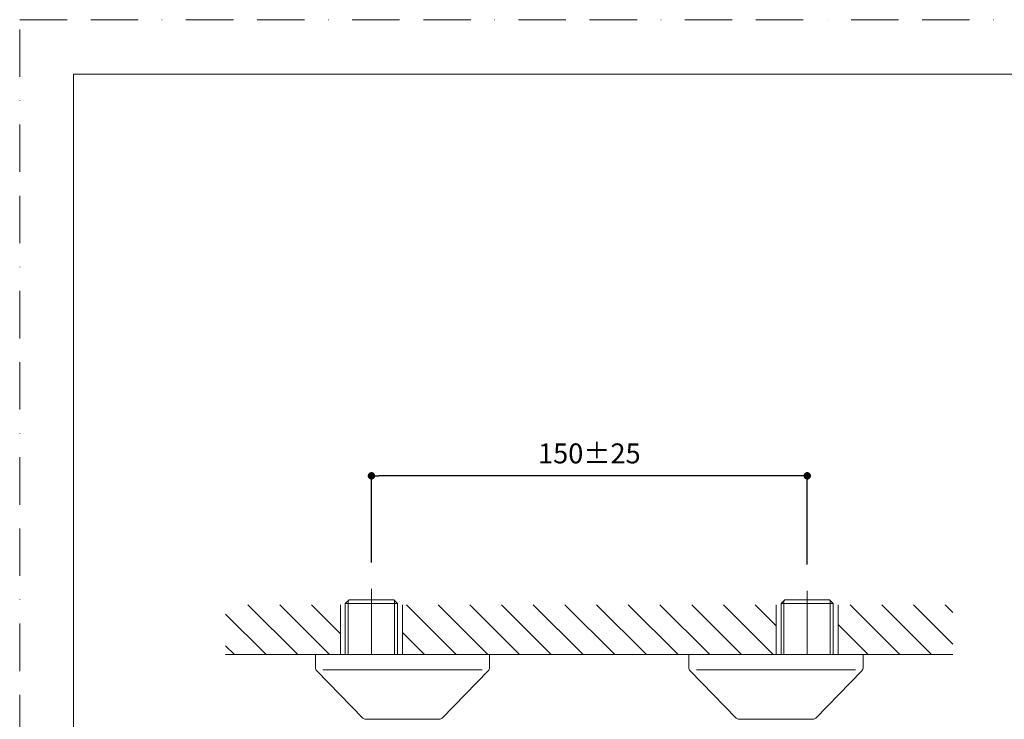
# Model space of a CAD drawing. Units: millimetres. Extents: x 0 to 630, y 0 to 891.
# Drawn here: x 0 to 395, y 610 to 891 of the extents above; entities that cross this region are included whole.
import ezdxf

# ---------------------------------------------------------------- set-up
doc = ezdxf.new("R2010")
doc.units = ezdxf.units.MM
doc.header["$LTSCALE"] = 1.5
doc.header["$PDMODE"] = 1
doc.header["$PDSIZE"] = -2
doc.linetypes.add('BORDER', pattern=[44.45, 12.7, -6.35, 12.7, -6.35, 0, -6.35])
doc.layers.add('BORDER', color=4, linetype='BORDER', lineweight=20, plot=False)
for name, color, linetype, lineweight in [('DIM', 3, 'Continuous', 13), ('MODEL', 7, 'Continuous', 20), ('TEMPLATE', 7, 'Continuous', 20)]:
    doc.layers.add(name, color=color, linetype=linetype, lineweight=lineweight)
doc.styles.add('ＭＳ ゴシック', font='msgothic.ttc', dxfattribs={"bigfont": 'ＭＳ ゴシック'})
doc.dimstyles.new('tfrom線あり', dxfattribs={"dimtxt": 8, "dimasz": 3, "dimexe": 0, "dimexo": 10, "dimgap": 5, "dimtad": 1, "dimdec": 0, "dimzin": 11, "dimdsep": 46, "dimtxsty": 'ＭＳ ゴシック', "dimblk": 'DOT', "dimcen": 0, "dimazin": 0, "dimtfac": 1, "dimtdec": 1, "dimtix": 1, "dimtofl": 0, "dimtmove": 0, "dimatfit": 0, "dimldrblk": 'DOT', "dimfxl": 1, "dimfrac": 2, "dimtolj": 1, "dimtzin": 11, "dimarcsym": 0})
pattern_1 = [(315, (-376.574, 831.7135), (6.36396, 6.36396), [])]

# ---------------------------------------------------------------- blocks, each defined once
blk = doc.blocks.new('_DOT')
at = {"color": 0, "linetype": 'ByBlock', "lineweight": -2}
blk.add_line((-0.5, 0), (-1, 0), dxfattribs=at)
at = {"color": 0, "linetype": 'ByBlock', "lineweight": -2, "const_width": 0.5}
blk.add_lwpolyline([(-0.25, 0, 1), (0.25, 0, 1)], format="xyb", close=True, dxfattribs=at)
blk = doc.blocks.new('*D9')
at = {"layer": 'Defpoints', "color": 0}
for p in [(141.29, 707.92), (141.29, 663.15), (316.29, 662.31)]:
    blk.add_point(p, dxfattribs=at)
at = {"layer": 'DIM', "color": 0, "lineweight": -2}
for p, q in [((141.29, 673.15), (141.29, 707.92)), ((313.29, 707.92), (144.29, 707.92)), ((316.29, 672.31), (316.29, 707.92))]:
    blk.add_line(p, q, dxfattribs=at)
at = {"layer": 'DIM', "color": 0, "lineweight": -2, "xscale": 3, "yscale": 3, "zscale": 3, "rotation": 180}
blk.add_blockref('_DOT', (141.29, 707.92), dxfattribs=at)
at = {"layer": 'DIM', "color": 0, "lineweight": -2, "xscale": 3, "yscale": 3, "zscale": 3}
blk.add_blockref('_DOT', (316.29, 707.92), dxfattribs=at)
at = {"layer": 'DIM', "color": 0, "insert": (228.79, 716.92), "char_height": 8, "attachment_point": 5, "style": 'ＭＳ ゴシック'}
blk.add_mtext('\\A1;\\A1;150%%P25 {}', dxfattribs=at)

msp = doc.modelspace()

# ---------------------------------------------------------------- hatches: boundary and pattern name
at = {"layer": 'MODEL'}
h = msp.add_hatch(dxfattribs=at)
h.set_pattern_fill('LINE', color=256, scale=2.834646, angle=315, style=0)
h.set_pattern_definition(pattern_1)
h.paths.add_polyline_path([(82.72, 656.2), (82.72, 636.2), (123.81, 636.2), (128.86, 636.2), (128.86, 656.2)])
h = msp.add_hatch(dxfattribs=at)
h.set_pattern_fill('LINE', color=256, scale=2.834646, angle=315, style=0)
h.set_pattern_definition(pattern_1)
h.paths.add_polyline_path([(303.86, 656.2), (153.74, 656.2), (153.74, 636.2), (303.86, 636.2)])
h = msp.add_hatch(dxfattribs=at)
h.set_pattern_fill('LINE', color=256, scale=2.834646, angle=315, style=0)
h.set_pattern_definition(pattern_1)
h.paths.add_polyline_path([(374.78, 636.2), (374.78, 656.2), (328.74, 656.2), (328.74, 636.2), (343.75, 636.2)])

# ---------------------------------------------------------------- linework, layer by layer
at = {"layer": 'BORDER'}
msp.add_lwpolyline([(0, 0), (0, 891), (630, 891), (630, 0)], close=True, dxfattribs=at)
at = {"layer": 'MODEL'}
for p, q in [((141.25, 662.62), (141.25, 636.2)), ((316.25, 661.77), (316.25, 636.2)), ((132.27, 658.2), (130.77, 656.7)), ((130.77, 656.7), (151.73, 656.7)), ((130.77, 636.2), (130.77, 656.7)), ((131.95, 636.2), (131.95, 657.88)), ((132.27, 658.2), (150.23, 658.2)), ((150.23, 658.2), (151.73, 656.7)), ((150.55, 636.2), (150.55, 657.88)), ((151.73, 656.7), (151.73, 636.2)), ((307.27, 658.2), (305.77, 656.7)), ((326.73, 656.7), (305.77, 656.7)), ((305.77, 656.7), (305.77, 636.2)), ((306.95, 636.2), (306.95, 657.88)), ((325.23, 658.2), (307.27, 658.2)), ((325.23, 658.2), (326.73, 656.7)), ((325.55, 636.2), (325.55, 657.88)), ((326.73, 636.2), (326.73, 656.7)), ((128.86, 636.2), (128.86, 656.2)), ((153.74, 656.2), (153.74, 636.2)), ((303.86, 636.2), (303.86, 656.2)), ((328.74, 656.2), (328.74, 636.2)), ((82.72, 636.2), (128.86, 636.2)), ((118.75, 636.2), (118.75, 631.01)), ((188.75, 636.2), (118.75, 636.2)), ((153.69, 636.2), (303.86, 636.2)), ((188.75, 631.01), (188.75, 636.2)), ((268.75, 636.2), (268.75, 631.01)), ((338.75, 636.2), (268.75, 636.2)), ((328.74, 636.2), (374.78, 636.2)), ((338.75, 631.01), (338.75, 636.2)), ((119.32, 629.61), (137.81, 610.65)), ((121.81, 630.06), (185.69, 630.06)), ((169.69, 610.65), (188.18, 629.61)), ((269.32, 629.61), (287.81, 610.65)), ((271.81, 630.06), (335.69, 630.06)), ((319.69, 610.65), (338.18, 629.61)), ((138.88, 610.2), (168.62, 610.2)), ((288.88, 610.2), (318.62, 610.2))]:
    msp.add_line(p, q, dxfattribs=at)
for centre, radius, start, end in [((120.75, 631.01), 2, 180, 224.2748), ((186.75, 631.01), 2, 315.7252, 0), ((270.75, 631.01), 2, 180, 224.2748), ((336.75, 631.01), 2, 315.7252, 0), ((138.88, 611.7), 1.5, 224.2748, 270), ((168.62, 611.7), 1.5, 270, 315.7252), ((288.88, 611.7), 1.5, 224.2748, 270), ((318.62, 611.7), 1.5, 270, 315.7252)]:
    msp.add_arc(centre, radius, start, end, dxfattribs=at)
at = {"layer": 'TEMPLATE', "flags": 128}
msp.add_lwpolyline([(606.66, 869.14), (21.66, 869.14), (21.66, 29.14), (606.66, 29.14), (606.66, 869.14)], dxfattribs=at)

# ---------------------------------------------------------------- dimensions: what is measured, and where the dimension line sits
at = {"layer": 'DIM'}
dim = msp.add_linear_dim(base=(141.29, 707.92), p1=(316.29, 662.31), p2=(141.29, 663.15), text='\\A1;150%%P25 {}', dimstyle='tfrom線あり', override={"dimpost": '<>'}, dxfattribs=at)
dim.commit()
dim.dimension.update_dxf_attribs({"geometry": '*D9', "text_midpoint": (228.79, 716.92)})

doc.saveas('drawing.dxf')
